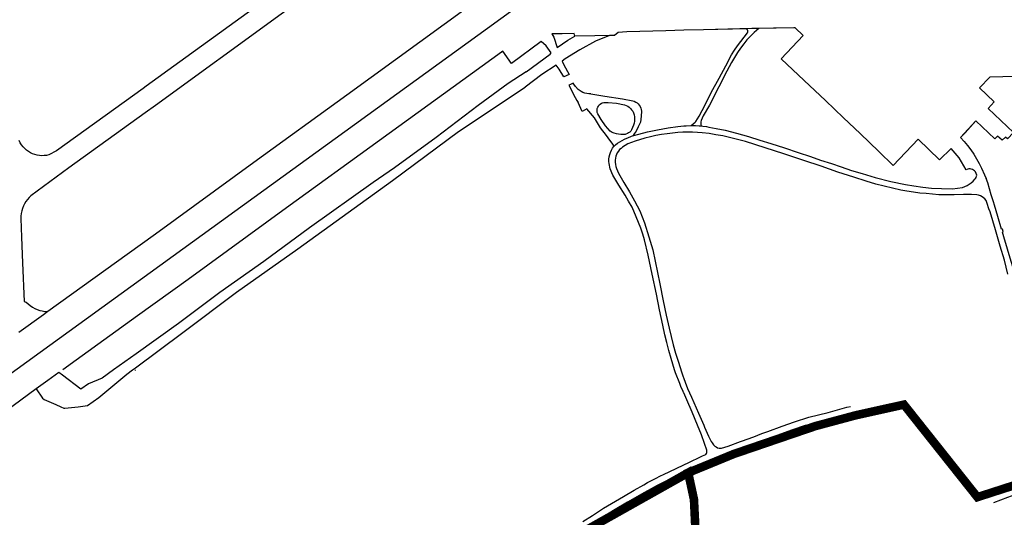
# Model space of a CAD drawing. Units: inches. Extents: x 0 to 948987, y 0 to 818908.
# Drawn here: x 304144 to 304183, y 249032 to 249052 of the extents above; entities that cross this region are included whole.
import ezdxf

# ---------------------------------------------------------------- set-up
doc = ezdxf.new("R2010")
doc.units = ezdxf.units.IN
doc.header["$LTSCALE"] = 500
doc.header["$MEASUREMENT"] = 0
doc.layers.get('0').update_dxf_attribs({"color": 1, "linetype": 'CONTINUOUS'})
for name, color, linetype in [('aerial$0$Redo-quickdraw-trav$0$AIRPPAVE', 1, 'CONTINUOUS'), ('aerial$0$Redo-quickdraw-trav$0$LAYER99', 1, 'CONTINUOUS'), ('aerial$0$Redo-quickdraw-trav$0$ROADPADS', 1, 'CONTINUOUS'), ('aerial$0$Redo-quickdraw-trav$0$ROADPAVE', 1, 'CONTINUOUS'), ('ZONEE', 205, 'CONTINUOUS')]:
    doc.layers.add(name, color=color, linetype=linetype)

# ---------------------------------------------------------------- blocks, each defined once
blk = doc.blocks.new('A$C440F7CA7')
at = {"layer": 'aerial$0$Redo-quickdraw-trav$0$AIRPPAVE'}
for points in [[(283769, 246097.7), (283602.1, 245976.4), (283491.9, 245897), (283357.4, 245799.4), (283346.4, 245791.4)], [(283921.8, 246071.1), (283855.2, 246022.6), (283800.5, 245983.1), (283783, 245970.5), (283692, 245904.6), (283561.9, 245810.2), (283462.5, 245738.2), (283357.4, 245661.9), (283341.1, 245650.2)], [(283693.8, 246071.5), (283588.9, 245994.6), (283478.7, 245915.2), (283347.4, 245819.9)], [(283251.9, 245750.8), (283243.7, 245746.5), (283241.2, 245746), (283238.7, 245745.7), (283236.1, 245745.6), (283233.6, 245745.8), (283231, 245746.2), (283228.6, 245746.9), (283226.2, 245747.7), (283223.9, 245748.8), (283221.7, 245750.2), (283219.7, 245751.7), (283217.8, 245753.4), (283216, 245755.2), (283214.5, 245757.3), (283213.1, 245759.5), (283211.9, 245761.8)], [(283805.5, 245873.4), (283804.6, 245876.1), (283792, 245876), (283781, 245875.7)], [(283861, 245877.9), (283851.7, 245877.3), (283847.9, 245874.1), (283842.4, 245873.9)], [(283921.8, 245879.6), (283902.5, 245879), (283861, 245877.9)], [(283921.8, 245879.6), (283902.5, 245879), (283861, 245877.9)], [(284234.8, 245724.8), (284233.3, 245728.4), (284232.4, 245729.4), (284231.3, 245730.3), (284230.2, 245730.9), (284228.9, 245731.3), (284227.6, 245731.5), (284226.2, 245731.5), (284225.3, 245731.3), (284223.5, 245730.6), (284215.9, 245743.2), (284207.3, 245753.4), (284195.1, 245741.3), (284172, 245763.2), (284145.6, 245735.3), (284130.3, 245750.3), (284110.3, 245769.2), (284092.4, 245786.1), (284073, 245804.6), (284050.4, 245826.1), (284025.8, 245849.2), (284049.3, 245873.9), (284040.9, 245882.3), (283994.6, 245881.4), (283942.9, 245880.3), (283921.8, 245879.6)], [(283989.3, 245881.3), (283942.9, 245880.3), (283921.8, 245879.6)], [(284001.8, 245881.5), (283994.6, 245881.4), (283989.3, 245881.3)], [(284039.5, 245882.3), (284001.8, 245881.5)], [(284234.8, 245724.8), (284233.3, 245728.4), (284232.4, 245729.4), (284231.3, 245730.3), (284230.2, 245730.9), (284228.9, 245731.3), (284227.6, 245731.5), (284226.2, 245731.5), (284225.3, 245731.3), (284223.5, 245730.6), (284215.9, 245743.2), (284207.3, 245753.4), (284195.1, 245741.3), (284172, 245763.2), (284145.6, 245735.3), (284130.3, 245750.3), (284110.3, 245769.2), (284092.4, 245786.1), (284073, 245804.6), (284050.4, 245826.1), (284025.8, 245849.2), (284049.3, 245873.9), (284040.9, 245882.3), (284039.5, 245882.3)], [(283769.4, 245867.6), (283737.9, 245844.2), (283728.6, 245857.3), (283727.1, 245856.2), (283596.9, 245761.8), (283497.6, 245689.9), (283392.4, 245613.5), (283338.3, 245574.4)], [(283842.4, 245873.9), (283826.9, 245873.6), (283805.5, 245873.4)], [(284284.5, 245830.5), (284276.4, 245830.4), (284248.6, 245829.6), (284237.5, 245818.2), (284253.4, 245803.2), (284246.8, 245796.1), (284273.9, 245770.5), (284267.5, 245763.5), (284265.3, 245765.4), (284261.9, 245762.3), (284256.8, 245766.5), (284254.1, 245763.7), (284233.9, 245782.9), (284217.4, 245765.1), (284221.2, 245760.8), (284224.8, 245756.4), (284228.3, 245751.9), (284231.5, 245747.2), (284234.5, 245742.3), (284237.3, 245737.4), (284239.9, 245732.3), (284243, 245725.3), (284244.9, 245721.1)], [(284284.5, 245830.5), (284276.4, 245830.4), (284248.6, 245829.6), (284237.5, 245818.2), (284253.4, 245803.2), (284246.8, 245796.1), (284273.9, 245770.5), (284267.5, 245763.5), (284265.3, 245765.4), (284261.9, 245762.3), (284256.8, 245766.5), (284254.1, 245763.7), (284233.9, 245782.9), (284222.2, 245770.2)], [(283347.4, 245819.9), (283344.3, 245817.6), (283251.9, 245750.8)], [(283346.4, 245791.4), (283265, 245732.6)], [(284222.2, 245770.2), (284217.4, 245765.1), (284221.2, 245760.8), (284224.8, 245756.4), (284228.3, 245751.9), (284231.5, 245747.2), (284234.5, 245742.3), (284237.3, 245737.4), (284239.9, 245732.3), (284243, 245725.3), (284244.9, 245721.1)], [(283265, 245732.6), (283237.9, 245712.6), (283224.5, 245702.9), (283222.5, 245701), (283220.7, 245698.9), (283219.1, 245696.7), (283217.6, 245694.3), (283216.4, 245691.9), (283215.4, 245689.3), (283214.7, 245686.7), (283214.1, 245684), (283213.8, 245681.2), (283213.8, 245678.5), (283214.2, 245658.7), (283215.5, 245631.2), (283217.2, 245589.8), (283219.4, 245589.2), (283221.4, 245587.2), (283223.7, 245585.4), (283226, 245583.9), (283228.5, 245582.5), (283231.1, 245581.4), (283233.8, 245580.4), (283236.6, 245579.8), (283239.4, 245579.3), (283242.2, 245579.1), (283242.6, 245579.1)], [(283341.1, 245650.2), (283242.6, 245579.1)], [(283242.6, 245579.1), (283237.8, 245575.6), (283211.5, 245556.6)], [(283338.3, 245574.4), (283272.8, 245527.2), (283258.4, 245516.8)], [(283254.4, 245513.9), (283242.6, 245505.3)], [(283242.6, 245505.3), (283230.2, 245496.4)], [(283230.2, 245496.4), (283188.8, 245466.4)]]:
    blk.add_lwpolyline(points, dxfattribs=at)
at = {"layer": 'aerial$0$Redo-quickdraw-trav$0$LAYER99'}
blk.add_lwpolyline([(283336.1, 245516.1), (283336.1, 245516.8)], dxfattribs=at)
at = {"layer": 'aerial$0$Redo-quickdraw-trav$0$ROADPADS'}
for points in [[(283803.7, 245823.2), (283800.9, 245821.8)], [(283800.9, 245821.8), (283799.1, 245820.9)]]:
    blk.add_lwpolyline(points, dxfattribs=at)
at = {"layer": 'aerial$0$Redo-quickdraw-trav$0$ROADPAVE', "linetype": 'Continuous'}
blk.add_line((282509.6, 245011.4), (284814.9, 246680.6), dxfattribs=at)
at = {"layer": 'aerial$0$Redo-quickdraw-trav$0$ROADPAVE'}
for points in [[(283781, 245875.7), (283783, 245872.3), (283786.7, 245861.4), (283798.1, 245869.2), (283805.5, 245873.4)], [(283929.2, 245777.8), (283929.5, 245777.9), (283931.8, 245779.7), (283933.9, 245781.6), (283934.5, 245782.1), (283938.2, 245788), (283944.6, 245799.9), (283951.1, 245813.3), (283959.7, 245828.5), (283966.6, 245841.5), (283972.8, 245853.3), (283975.9, 245858.3), (283979.2, 245863.1), (283982.7, 245867.8), (283986.2, 245872.3), (283989.9, 245877), (283990.1, 245878), (283990.1, 245879.1), (283989.8, 245880.2), (283989.3, 245881.2), (283989.3, 245881.3)], [(284001.8, 245881.5), (283996.9, 245877.4), (283993, 245873.4), (283989.3, 245869.3), (283985.8, 245865), (283982.4, 245860.5), (283979.3, 245855.9), (283972.7, 245845.1), (283967.7, 245835.8), (283959.1, 245819.3), (283949.3, 245799.8), (283942.4, 245788.2), (283940.5, 245783.3), (283940.1, 245781.9), (283940, 245780.4), (283940.1, 245779), (283940.4, 245777.6), (283940.5, 245777.5)], [(283842.4, 245873.9), (283827.6, 245868.2), (283810.8, 245858.6), (283795.2, 245849.1), (283792, 245846.7), (283793.6, 245842.6), (283799.2, 245832.4), (283793.7, 245829.8), (283788.6, 245838.1), (283785.6, 245842.3), (283770.2, 245832.3), (283752.5, 245819)], [(283753.6, 245835.2), (283779.1, 245854.2), (283780.2, 245855.4), (283774.9, 245863.1), (283769.4, 245867.6)], [(283753.6, 245835.2), (283734.3, 245822.8), (283702.3, 245799.2), (283657.2, 245765.1), (283612.8, 245732.8), (283590, 245717.1), (283522, 245668.4), (283473.1, 245632.5), (283426.2, 245599.6), (283381.9, 245566.2), (283336.8, 245533.9)], [(283822.4, 245811.6), (283820.2, 245811.7), (283818.1, 245812), (283816, 245812.5), (283813.9, 245813.3), (283812, 245814.3), (283810.2, 245815.5), (283809, 245816.4), (283806.2, 245819.5), (283804.5, 245822.1), (283803.7, 245823.2)], [(283336.2, 245519.1), (283386.8, 245556.8), (283443.9, 245599.9), (283509.5, 245646.2), (283610.5, 245719.1), (283681.3, 245771.4), (283752.5, 245819)], [(283799.1, 245820.9), (283801.4, 245816.2), (283804.1, 245811), (283807.5, 245804.5), (283808.9, 245802.6)], [(283847, 245755.3), (283846.3, 245757.6), (283842.9, 245762.4), (283839.3, 245767.2), (283832.8, 245775.4), (283826.3, 245786.1), (283818.1, 245795.6), (283813.2, 245793), (283808.9, 245802.6)], [(283822.4, 245811.6), (283837.3, 245809.2), (283856.3, 245806.4), (283867.3, 245804.3), (283868.9, 245803.8), (283870.5, 245803), (283871.9, 245802), (283873.1, 245800.9), (283874.2, 245799.6), (283875.1, 245798.1), (283875.8, 245796.5), (283876.2, 245794.9), (283876.5, 245793.2), (283876.3, 245787.9), (283875.5, 245781.5), (283873.2, 245776.6), (283870.8, 245771.9), (283868.9, 245768.9), (283867.6, 245767.1)], [(283859.1, 245768.4), (283856.8, 245768.2), (283854.4, 245768.2), (283852.1, 245768.5), (283849.8, 245768.9), (283847.5, 245769.7), (283845.3, 245770.6), (283843.3, 245771.8), (283838.3, 245777.6), (283833.6, 245784.4), (283829.9, 245790.4), (283829.4, 245791.8), (283829.2, 245793.2), (283829.2, 245794.6), (283829.4, 245796.1), (283829.9, 245797.4), (283830.6, 245798.7), (283831.5, 245799.9), (283832.6, 245800.8), (283833.8, 245801.6), (283835.1, 245802.2), (283836.5, 245802.6), (283841, 245802.6), (283850, 245801.7), (283858.4, 245800.1), (283860.2, 245799.4), (283861.9, 245798.6), (283863.5, 245797.5), (283864.9, 245796.2), (283866.1, 245794.7), (283867.2, 245793.1), (283868, 245791.4), (283868.7, 245789.3), (283869, 245787.1), (283869.2, 245784.8), (283869.1, 245782.6), (283868.7, 245780.4), (283868.1, 245778.2), (283866.1, 245773.3), (283865.2, 245772), (283864.1, 245770.9), (283862.9, 245770), (283861.5, 245769.2), (283860, 245768.7), (283859.1, 245768.4)], [(283921.8, 245770.8), (283920.7, 245770.7), (283915.5, 245770.3), (283904.2, 245769), (283898.1, 245768.2), (283892.1, 245767.1), (283886.1, 245765.9), (283880.1, 245764.3), (283869.8, 245761.3), (283862.1, 245758.3), (283856.5, 245754.8), (283854.8, 245753.5), (283853.3, 245752.1), (283852, 245750.5), (283850.8, 245748.8), (283849.9, 245746.9), (283849.2, 245745), (283848.7, 245743), (283848.5, 245740.9), (283848.5, 245738.7), (283848.7, 245736.4), (283849.2, 245734.2), (283849.9, 245732.1), (283852.2, 245726.9), (283857.8, 245717.1), (283863.8, 245707.2), (283869.2, 245697.4), (283874.8, 245686.7), (283880, 245673.8), (283884.4, 245659.1), (283888.9, 245644.9), (283891.3, 245633), (283896.1, 245608.9), (283899.8, 245590.5), (283903.1, 245575.4), (283906.3, 245561.2), (283908.3, 245552.3), (283910.6, 245543.5), (283913, 245534.7), (283915.1, 245528.1), (283918.6, 245517.1), (283918.7, 245516.8)], [(283867.6, 245767.1), (283868.5, 245767.4), (283883, 245771.1), (283893.6, 245773.4), (283905.1, 245775.3), (283915.6, 245776.7), (283921.8, 245777.5)], [(283867.6, 245767.1), (283868.5, 245767.4), (283883, 245771.1), (283893.6, 245773.4), (283905.1, 245775.3), (283915.6, 245776.7), (283921.8, 245777.5)], [(283921.8, 245777.5), (283924.3, 245777.7), (283929.2, 245777.8)], [(283921.8, 245777.5), (283924.3, 245777.7), (283930.3, 245777.8), (283934.3, 245777.8), (283938.2, 245777.7), (283942.1, 245777.3), (283946, 245776.7), (283948.4, 245776.1), (283956.4, 245774.7), (283966.1, 245772.8), (283978.1, 245769.8), (283990.9, 245766), (284003, 245762.2), (284014.6, 245758.8), (284029.3, 245754), (284043.9, 245749.2), (284057, 245744.7), (284067.7, 245740.9), (284079.5, 245737.3), (284089.8, 245733.8), (284100.8, 245730), (284112.2, 245726.5), (284126.3, 245722.3), (284142.9, 245717.9), (284158.5, 245714.7), (284167.7, 245713.3), (284177, 245712.1), (284186.4, 245711.1), (284197, 245710.5), (284208.7, 245710.4), (284219.6, 245711.7), (284222.1, 245712.7), (284224.5, 245713.8), (284226.7, 245715.1), (284228.9, 245716.7), (284230.9, 245718.4), (284232.7, 245720.4), (284233.5, 245721.3), (284234.2, 245722.5), (284234.6, 245723.7), (284234.8, 245724.8)], [(284245.9, 245694.7), (284244.8, 245697.9), (284243.5, 245699.4), (284242, 245700.7), (284240.4, 245701.8), (284238.6, 245702.7), (284236.7, 245703.4), (284234.8, 245703.9), (284229, 245704.1), (284220.5, 245704.1), (284210.5, 245703.8), (284201.2, 245703.8), (284194.3, 245704), (284187.5, 245704.4), (284180.6, 245705.1), (284173.8, 245705.7), (284167, 245706.5), (284160.2, 245707.6), (284153.5, 245708.9), (284144.6, 245710.8), (284135.7, 245713), (284126.9, 245715.3), (284116.7, 245718.5), (284103.5, 245722.7), (284086.5, 245728.2), (284068.6, 245734.4), (284049.9, 245740.6), (284028.5, 245747.6), (284008.8, 245754.2), (283987.8, 245760.7), (283970.6, 245765.1), (283963.4, 245766.7), (283956.1, 245768.1), (283948.8, 245769.2), (283941.5, 245770.1), (283936.3, 245770.6), (283931.1, 245770.9), (283925.9, 245770.9), (283921.8, 245770.8)], [(283929.2, 245777.8), (283930.3, 245777.8), (283934.3, 245777.8), (283938.2, 245777.7), (283940.5, 245777.5)], [(283940.5, 245777.5), (283942.1, 245777.3), (283946, 245776.7), (283948.4, 245776.1), (283956.4, 245774.7), (283966.1, 245772.8), (283978.1, 245769.8), (283990.9, 245766), (284003, 245762.2), (284014.6, 245758.8), (284029.3, 245754), (284043.9, 245749.2), (284057, 245744.7), (284067.7, 245740.9), (284079.5, 245737.3), (284089.8, 245733.8), (284100.8, 245730), (284112.2, 245726.5), (284126.3, 245722.3), (284142.9, 245717.9), (284158.5, 245714.7), (284167.7, 245713.3), (284177, 245712.1), (284186.4, 245711.1), (284197, 245710.5), (284208.7, 245710.4), (284219.6, 245711.7), (284222.1, 245712.7), (284224.5, 245713.8), (284226.7, 245715.1), (284228.9, 245716.7), (284230.9, 245718.4), (284232.7, 245720.4), (284233.5, 245721.3), (284234.2, 245722.5), (284234.6, 245723.7), (284234.8, 245724.8)], [(283847, 245755.3), (283848.8, 245757.1), (283851, 245758.9), (283853.4, 245760.6), (283855.9, 245762), (283858.4, 245763.2), (283862.6, 245765.2), (283867.6, 245767.1)], [(283912, 245516.8), (283908.4, 245528.9), (283905.9, 245537.4), (283903.7, 245545.9), (283901.7, 245554.4), (283899.4, 245564.5), (283895.9, 245580.8), (283892.5, 245597.8), (283888.1, 245619.1), (283883.7, 245639.2), (283879.8, 245655.7), (283877.9, 245661.9), (283875.8, 245668.1), (283873.5, 245674.2), (283871, 245680.2), (283866.5, 245690.6), (283862.9, 245697.1), (283859.1, 245703.5), (283852.5, 245714.3), (283846.1, 245724.9), (283843.3, 245731.6), (283842, 245737.2), (283841.8, 245739.6), (283841.9, 245742.1), (283842.2, 245744.5), (283842.8, 245746.9), (283843.5, 245749.2), (283844.5, 245751.5), (283845.8, 245753.6), (283846.8, 245755.1), (283847, 245755.3)], [(284274.3, 245623.5), (284270.6, 245636), (284267.6, 245645.6), (284263.7, 245659.1), (284262.3, 245663.9), (284263.1, 245664.5), (284262.1, 245667.1), (284261.1, 245667), (284257.4, 245680.5), (284253.6, 245692.7), (284252.6, 245696.2), (284250, 245703.9), (284246.4, 245716.5), (284244.9, 245721.1)], [(284247.8, 245689), (284245.9, 245694.7)], [(284268, 245619.1), (284264.4, 245634), (284259.9, 245649.1), (284254.7, 245666.5), (284249, 245685.5), (284247.8, 245689)], [(283336.8, 245533.9), (283312.8, 245516.8)], [(283333.1, 245516.8), (283336.2, 245519.1)], [(283300.4, 245507.9), (283286.1, 245501.7), (283277.6, 245496), (283258.2, 245511), (283254.4, 245513.9)], [(283256.4, 245477.3), (283259.4, 245476), (283260.7, 245475.9), (283274.8, 245477.3), (283284.7, 245478.6), (283296.8, 245487.2), (283326.8, 245512.1), (283333.1, 245516.8)], [(283312.8, 245516.8), (283300.4, 245507.9)], [(283917.5, 245502.1), (283912.9, 245513.6), (283912, 245516.8)], [(283918.7, 245516.8), (283920.8, 245510.3), (283921.8, 245507.6)], [(283921.8, 245507.6), (283923.3, 245503.6), (283925.9, 245496.9), (283930, 245487.7), (283937.4, 245470.7), (283943.1, 245457.8)], [(283921.1, 245493.6), (283918.7, 245498.9), (283917.5, 245502.1)], [(283230.2, 245496.4), (283236.8, 245486.4), (283238.5, 245485.1), (283251, 245479.7)], [(283921.8, 245492.1), (283921.6, 245492.5), (283921.1, 245493.6)], [(283921.8, 245415.2), (283927.2, 245417.8), (283940.3, 245424.1), (283941.9, 245424.8), (283945.5, 245426.2), (283946.1, 245427.3), (283946.4, 245428.4), (283946.5, 245429.7), (283946.4, 245430.9), (283943.9, 245438), (283940.6, 245447.3), (283936.5, 245457.8), (283930.6, 245471.5), (283925, 245484.6), (283921.8, 245492.1)], [(283251, 245479.7), (283256.4, 245477.3)], [(284005.3, 245448.7), (284011.6, 245451), (284026.9, 245456.7), (284040, 245461.4), (284055.2, 245466.2), (284076, 245471.4), (284096.1, 245477), (284099.8, 245477.7)], [(284068.7, 245460.2), (284061.3, 245459.4), (284051.4, 245457.3), (284036.9, 245452.2), (284022.3, 245447), (284001.3, 245439.3), (283983, 245432.2), (283963, 245424.8), (283945.4, 245417.8), (283928.6, 245410.4), (283921.8, 245407.1)], [(283943.1, 245457.8), (283944, 245455.7), (283948.1, 245446), (283951, 245440.2), (283952, 245438.7)], [(283982.3, 245440.2), (283983.5, 245440.7), (283996.7, 245445.4), (284005.3, 245448.7)], [(283952, 245438.7), (283953.4, 245436.6), (283954.8, 245435.4), (283956.3, 245434.4), (283957.9, 245433.6), (283959.6, 245433.1), (283961.9, 245433.2), (283969.1, 245435.3), (283982.3, 245440.2)], [(283896.9, 245403.4), (283900.2, 245405), (283913.7, 245411.4), (283921.8, 245415.2)], [(283921.8, 245407.1), (283910.7, 245401.8), (283893.2, 245393.1), (283876.6, 245383.9), (283861.6, 245375.4), (283846.8, 245366.4), (283832.5, 245357.6), (283817.6, 245347.7)], [(283883.2, 245396.3), (283891.7, 245400.8), (283896.9, 245403.4)], [(283824.2, 245361.2), (283836.2, 245368.9), (283857.3, 245381.6), (283868.7, 245388.1), (283879.1, 245394.1), (283883.2, 245396.3)], [(284280.7, 245395.7), (284279.7, 245398.4), (284274.9, 245396.8), (284276.2, 245392.7), (284267.3, 245389.7), (284258.5, 245386.5), (284249.7, 245383), (284247.1, 245381.9)], [(284279.5, 245384.6), (284267.4, 245380.3), (284252.6, 245374.6)], [(283814, 245354.6), (283824.2, 245361.2)]]:
    blk.add_lwpolyline(points, dxfattribs=at)

msp = doc.modelspace()

# ---------------------------------------------------------------- linework, layer by layer
at = {"layer": 'ZONEE', "const_width": 0.344}
msp.add_lwpolyline([(304193.026, 249029.427), (304205.603, 249035.705), (304205.702, 249036.204), (304206.123, 249036.694, 0.028065), (304203.548, 249037.093), (304199.32, 249037.507, 0.008176), (304196.645, 249037.725), (304193.083, 249037.798), (304187.745, 249037.803), (304187.982, 249034.213), (304185.488, 249033.597), (304182.218, 249032.541), (304179.263, 249036.263), (304177.317, 249035.831), (304175.707, 249035.399), (304172.415, 249034.274), (304170.591, 249033.523), (304170.823, 249032.447), (304170.982, 249029.132)], format="xyb", dxfattribs=at)
msp.add_lwpolyline([(304134.299, 248987.083), (304144.844, 248997.991), (304160.99, 249013.436), (304167.885, 249020.241), (304170.254, 249023.476), (304170.82, 249025.116), (304170.982, 249029.132), (304170.823, 249032.447), (304170.591, 249033.523), (304166.336, 249031.131), (304164.626, 249029.887), (304162.854, 249028.543), (304161.947, 249027.808), (304160.768, 249026.852), (304158.464, 249025.04), (304145.146, 249015.16), (304113.926, 248994.652)], dxfattribs=at)

# ---------------------------------------------------------------- block references
at = {"linetype": 'Continuous', "ltscale": 12, "xscale": 0.03763734503832894, "yscale": 0.03763734503832894, "zscale": 0.03763734503832894}
msp.add_blockref('A$C440F7CA7', (293484.351, 239797.06), dxfattribs=at)

doc.saveas('drawing.dxf')
